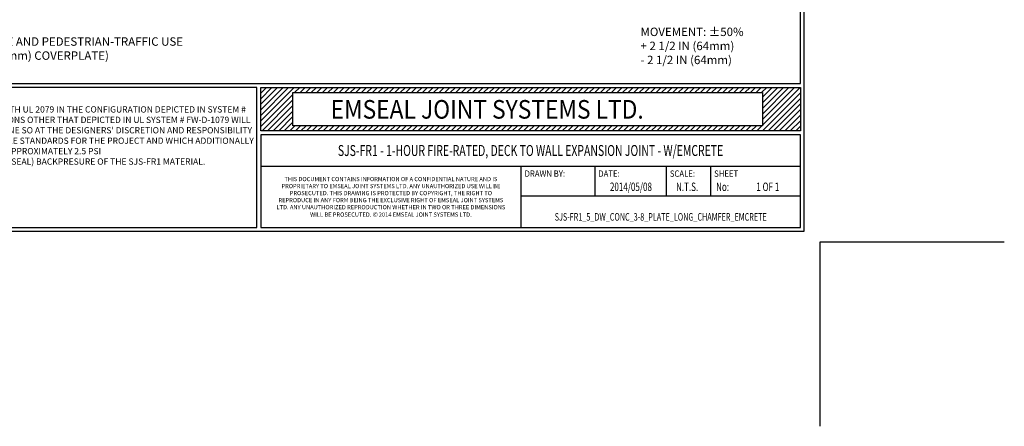
# Model space of a CAD drawing. Extents: x 40 to 3254, y -4 to 1977.
# Drawn here: x 51 to 75, y -4 to 5 of the extents above; entities that cross this region are included whole.
import ezdxf
from ezdxf.enums import TextEntityAlignment as Align

# ---------------------------------------------------------------- set-up
doc = ezdxf.new("R2010")
doc.units = 0
doc.header["$LTSCALE"] = 5
doc.header["$MEASUREMENT"] = 0
doc.layers.get('0').update_dxf_attribs({"color": 200, "linetype": 'CONTINUOUS'})
doc.layers.get('DEFPOINTS').update_dxf_attribs({"linetype": 'CONTINUOUS'})
for name, color, linetype, lineweight in [('SILICONE BELLOWS - L', 22, 'CONTINUOUS', 13), ('TBLOCK-T1', 7, 'CONTINUOUS', 15), ('TBLOCK-T2', 7, 'CONTINUOUS', 18), ('TBLOCK-T3', 241, 'CONTINUOUS', 20), ('TBLOCK-T5', 111, 'CONTINUOUS', 30), ('TEXT - 4', 241, 'CONTINUOUS', 25)]:
    doc.layers.add(name, color=color, linetype=linetype, lineweight=lineweight)
doc.styles.add('ROMANC', font='ROMANC.shx', dxfattribs={"width": 0.7, "height": 3.2})
doc.styles.add('ROMANS', font='romans', dxfattribs={"width": 0.9})
doc.styles.add('ROMANT', font='ROMANT.shx', dxfattribs={"width": 0.9, "height": 6.3})

# ---------------------------------------------------------------- blocks, each defined once
blk = doc.blocks.new('*X0')
at = {"color": 0}
for p, q in [((136.3, 33.06), (144.79, 41.56)), ((136.3, 34.47), (143.38, 41.56)), ((136.3, 35.89), (141.97, 41.56)), ((136.3, 37.3), (140.55, 41.56)), ((136.3, 38.71), (139.14, 41.56)), ((136.3, 40.13), (137.72, 41.56)), ((136.3, 41.54), (136.31, 41.56)), ((144.91, 40.26), (146.21, 41.56)), ((146.32, 40.26), (147.62, 41.56)), ((147.74, 40.26), (149.04, 41.56)), ((149.15, 40.26), (150.45, 41.56)), ((150.56, 40.26), (151.86, 41.56)), ((151.98, 40.26), (153.28, 41.56)), ((153.39, 40.26), (154.69, 41.56)), ((154.81, 40.26), (156.11, 41.56)), ((156.22, 40.26), (157.52, 41.56)), ((157.64, 40.26), (158.94, 41.56)), ((159.05, 40.26), (160.35, 41.56)), ((160.46, 40.26), (161.76, 41.56)), ((161.88, 40.26), (163.18, 41.56)), ((163.29, 40.26), (164.59, 41.56)), ((164.71, 40.26), (166.01, 41.56)), ((166.12, 40.26), (167.42, 41.56)), ((167.54, 40.26), (168.84, 41.56)), ((168.95, 40.26), (170.25, 41.56)), ((170.36, 40.26), (171.66, 41.56)), ((171.78, 40.26), (173.08, 41.56)), ((173.19, 40.26), (174.49, 41.56)), ((174.61, 40.26), (175.91, 41.56)), ((176.02, 40.26), (177.32, 41.56)), ((177.43, 40.26), (178.73, 41.56)), ((178.85, 40.26), (180.15, 41.56)), ((180.26, 40.26), (181.56, 41.56)), ((181.68, 40.26), (182.98, 41.56)), ((183.09, 40.26), (184.39, 41.56)), ((184.51, 40.26), (185.81, 41.56)), ((185.92, 40.26), (187.22, 41.56)), ((187.33, 40.26), (188.63, 41.56)), ((188.75, 40.26), (190.05, 41.56)), ((190.16, 40.26), (191.46, 41.56)), ((191.58, 40.26), (192.88, 41.56)), ((192.99, 40.26), (194.29, 41.56)), ((194.41, 40.26), (195.71, 41.56)), ((195.82, 40.26), (197.12, 41.56)), ((197.23, 40.26), (198.53, 41.56)), ((198.65, 40.26), (199.95, 41.56)), ((200.06, 40.26), (201.36, 41.56)), ((201.48, 40.26), (202.78, 41.56)), ((202.89, 40.26), (204.19, 41.56)), ((204.3, 40.26), (205.6, 41.56)), ((205.72, 40.26), (207.02, 41.56)), ((207.13, 40.26), (208.43, 41.56)), ((208.55, 40.26), (209.85, 41.56)), ((209.96, 40.26), (211.26, 41.56)), ((211.38, 40.26), (212.68, 41.56)), ((212.79, 40.26), (214.09, 41.56)), ((214.2, 40.26), (215.5, 41.56)), ((215.62, 40.26), (216.92, 41.56)), ((217.03, 40.26), (218.33, 41.56)), ((218.45, 40.26), (219.75, 41.56)), ((219.86, 40.26), (221.16, 41.56)), ((221.28, 40.26), (222.58, 41.56)), ((222.69, 40.26), (223.99, 41.56)), ((224.1, 40.26), (225.4, 41.56)), ((225.52, 40.26), (226.82, 41.56)), ((226.93, 40.26), (228.23, 41.56)), ((228.35, 40.26), (229.65, 41.56)), ((229.76, 40.26), (231.06, 41.56)), ((231.17, 40.26), (232.47, 41.56)), ((232.59, 40.26), (233.89, 41.56)), ((234, 40.26), (235.3, 41.56)), ((235.42, 40.26), (236.72, 41.56)), ((236.83, 40.26), (238.13, 41.56)), ((238.25, 40.26), (239.55, 41.56)), ((239.66, 40.26), (240.96, 41.56)), ((241.07, 40.26), (242.37, 41.56)), ((242.49, 40.26), (243.79, 41.56)), ((243.9, 40.26), (245.2, 41.56)), ((245.32, 40.26), (246.62, 41.56)), ((246.73, 40.26), (248.03, 41.56)), ((248.15, 40.26), (249.45, 41.56)), ((249.56, 40.26), (250.86, 41.56)), ((250.97, 40.26), (252.27, 41.56)), ((252.39, 40.26), (253.69, 41.56)), ((253.8, 40.26), (255.1, 41.56)), ((255.22, 40.26), (256.52, 41.56)), ((256.63, 40.26), (257.93, 41.56)), ((258.04, 40.26), (259.34, 41.56)), ((259.46, 40.26), (260.76, 41.56)), ((260.87, 40.26), (262.17, 41.56)), ((262.29, 40.26), (263.59, 41.56)), ((263.7, 40.26), (265, 41.56)), ((263.9, 30.56), (273.55, 40.2)), ((263.94, 39.08), (266.42, 41.56)), ((263.94, 37.66), (267.83, 41.56)), ((263.94, 36.25), (269.24, 41.56)), ((263.94, 34.83), (270.66, 41.56)), ((263.94, 33.42), (272.07, 41.56)), ((263.94, 32), (273.49, 41.56)), ((136.3, 31.64), (144.47, 39.82)), ((136.62, 30.56), (144.47, 38.41)), ((265.32, 30.56), (273.55, 38.79)), ((138.04, 30.56), (144.47, 36.99)), ((139.45, 30.56), (144.47, 35.58)), ((266.73, 30.56), (273.55, 37.38)), ((268.14, 30.56), (273.55, 35.96)), ((140.86, 30.56), (144.47, 34.16)), ((142.28, 30.56), (144.47, 32.75)), ((269.56, 30.56), (273.55, 34.55)), ((270.97, 30.56), (273.55, 33.13)), ((143.69, 30.56), (144.99, 31.86)), ((145.11, 30.56), (146.41, 31.86)), ((146.52, 30.56), (147.82, 31.86)), ((147.94, 30.56), (149.24, 31.86)), ((149.35, 30.56), (150.65, 31.86)), ((150.76, 30.56), (152.06, 31.86)), ((152.18, 30.56), (153.48, 31.86)), ((153.59, 30.56), (154.89, 31.86)), ((155.01, 30.56), (156.31, 31.86)), ((156.42, 30.56), (157.72, 31.86)), ((157.84, 30.56), (159.14, 31.86)), ((159.25, 30.56), (160.55, 31.86)), ((160.66, 30.56), (161.96, 31.86)), ((162.08, 30.56), (163.38, 31.86)), ((163.49, 30.56), (164.79, 31.86)), ((164.91, 30.56), (166.21, 31.86)), ((166.32, 30.56), (167.62, 31.86)), ((167.73, 30.56), (169.03, 31.86)), ((169.15, 30.56), (170.45, 31.86)), ((170.56, 30.56), (171.86, 31.86)), ((171.98, 30.56), (173.28, 31.86)), ((173.39, 30.56), (174.69, 31.86)), ((174.81, 30.56), (176.11, 31.86)), ((176.22, 30.56), (177.52, 31.86)), ((177.63, 30.56), (178.93, 31.86)), ((179.05, 30.56), (180.35, 31.86)), ((180.46, 30.56), (181.76, 31.86)), ((181.88, 30.56), (183.18, 31.86)), ((183.29, 30.56), (184.59, 31.86)), ((184.71, 30.56), (186.01, 31.86)), ((186.12, 30.56), (187.42, 31.86)), ((187.53, 30.56), (188.83, 31.86)), ((188.95, 30.56), (190.25, 31.86)), ((190.36, 30.56), (191.66, 31.86)), ((191.78, 30.56), (193.08, 31.86)), ((193.19, 30.56), (194.49, 31.86)), ((194.6, 30.56), (195.9, 31.86)), ((196.02, 30.56), (197.32, 31.86)), ((197.43, 30.56), (198.73, 31.86)), ((198.85, 30.56), (200.15, 31.86)), ((200.26, 30.56), (201.56, 31.86)), ((201.68, 30.56), (202.98, 31.86)), ((203.09, 30.56), (204.39, 31.86)), ((204.5, 30.56), (205.8, 31.86)), ((205.92, 30.56), (207.22, 31.86)), ((207.33, 30.56), (208.63, 31.86)), ((208.75, 30.56), (210.05, 31.86)), ((210.16, 30.56), (211.46, 31.86)), ((211.58, 30.56), (212.88, 31.86)), ((212.99, 30.56), (214.29, 31.86)), ((214.4, 30.56), (215.7, 31.86)), ((215.82, 30.56), (217.12, 31.86)), ((217.23, 30.56), (218.53, 31.86)), ((218.65, 30.56), (219.95, 31.86)), ((220.06, 30.56), (221.36, 31.86)), ((221.47, 30.56), (222.77, 31.86)), ((222.89, 30.56), (224.19, 31.86)), ((224.3, 30.56), (225.6, 31.86)), ((225.72, 30.56), (227.02, 31.86)), ((227.13, 30.56), (228.43, 31.86)), ((228.55, 30.56), (229.85, 31.86)), ((229.96, 30.56), (231.26, 31.86)), ((231.37, 30.56), (232.67, 31.86)), ((232.79, 30.56), (234.09, 31.86)), ((234.2, 30.56), (235.5, 31.86)), ((235.62, 30.56), (236.92, 31.86)), ((237.03, 30.56), (238.33, 31.86)), ((238.45, 30.56), (239.75, 31.86)), ((239.86, 30.56), (241.16, 31.86)), ((241.27, 30.56), (242.57, 31.86)), ((242.69, 30.56), (243.99, 31.86)), ((244.1, 30.56), (245.4, 31.86)), ((245.52, 30.56), (246.82, 31.86)), ((246.93, 30.56), (248.23, 31.86)), ((248.34, 30.56), (249.64, 31.86)), ((249.76, 30.56), (251.06, 31.86)), ((251.17, 30.56), (252.47, 31.86)), ((252.59, 30.56), (253.89, 31.86)), ((254, 30.56), (255.3, 31.86)), ((255.42, 30.56), (256.72, 31.86)), ((256.83, 30.56), (258.13, 31.86)), ((258.24, 30.56), (259.54, 31.86)), ((259.66, 30.56), (260.96, 31.86)), ((261.07, 30.56), (262.37, 31.86)), ((262.49, 30.56), (263.79, 31.86)), ((272.39, 30.56), (273.55, 31.72))]:
    blk.add_line(p, q, dxfattribs=at)
blk = doc.blocks.new('UL LISTING - FW-D-1079')
at = {"layer": 'TBLOCK-T1', "insert": (-25.174, -22.195), "char_height": 0.19, "width": 16.16918, "attachment_point": 5, "style": 'ROMANS'}
blk.add_mtext("EMSEAL'S EMSHIELD SJS-FR1 HAS BEEN TESTED IN ACCORDANCE WITH UL 2079 IN THE CONFIGURATION DEPICTED IN SYSTEM # FW-D-1079. USE OF THIS MATERIAL IN WALL ASSEMBLY CONFIGURATIONS OTHER THAT DEPICTED IN UL SYSTEM # FW-D-1079 WILL NOT ENCUMBER OR LOWER THE RESISTANCE OF THE WALL BUT IS DONE SO AT THE DESIGNERS' DISCRETION AND RESPONSIBILITY FOR DESIGN OF A FIRE RATED WALL ASSEMBLY THAT MEETS APPLICABLE STANDARDS FOR THE PROJECT AND WHICH ADDITIONALLY IS CAPABLE OF RESISTING THE APPROXIMATELY 2.5 PSI \\P(120 LBS PER FOOT OF JOINT BASED ON 4-INCH DEPTH OF SEAL) BACKPRESURE OF THE SJS-FR1 MATERIAL.", dxfattribs=at)

msp = doc.modelspace()

# ---------------------------------------------------------------- linework, layer by layer
at = {"layer": 'DEFPOINTS'}
for p, q in [((70.45, -4.375), (70.45, 0)), ((70.45, 0), (74.825, 0))]:
    msp.add_line(p, q, dxfattribs=at)
at = {"layer": 'TBLOCK-T5'}
for p, q in [((70.075, 0.25), (70.075, 19.6)), ((57.167766, 1.793201), (69.981641, 1.793201)), ((63.348349, 0.343359), (63.348349, 1.793201)), ((65.099346, 1.793201), (65.099346, 1.093008)), ((66.797674, 1.793201), (66.797674, 1.093008)), ((67.849015, 1.793201), (67.849015, 1.093008)), ((63.348349, 1.093008), (69.981641, 1.093008)), ((44.35, 0.25), (70.075, 0.25))]:
    msp.add_line(p, q, dxfattribs=at)
for points in [[(69.981641, 3.753741), (69.981641, 19.506641), (44.443359, 19.506641), (44.443359, 3.753741)], [(57.074407, 0.343359), (57.074407, 3.660382), (44.443359, 3.660382), (44.443359, 0.343359)], [(69.981641, 2.633432), (57.167766, 2.633432), (57.167766, 3.660382), (69.981641, 3.660382)], [(69.084123, 2.754799), (57.931082, 2.754799), (57.931082, 3.539015), (69.084123, 3.539015)], [(69.981641, 2.540073), (57.167766, 2.540073), (57.167766, 0.343359), (69.981641, 0.343359)]]:
    msp.add_lwpolyline(points, close=True, dxfattribs=at)

# ---------------------------------------------------------------- block references
at = {"layer": 'SILICONE BELLOWS - L', "xscale": 0.7815384615384318, "yscale": 0.7815384615384318, "zscale": 0.7815384615384318}
msp.add_blockref('UL LISTING - FW-D-1079', (70.45, 19.85), dxfattribs=at)
at = {"layer": 'TBLOCK-T5', "xscale": 0.09335905759485286, "yscale": 0.09335905759485286, "zscale": 0.09335905759485286}
msp.add_blockref('*X0', (44.443359, -0.219235), dxfattribs=at)

# ---------------------------------------------------------------- texts
at = {"layer": 'TBLOCK-T1', "insert": (60.258057, 1.06828), "char_height": 0.1, "width": 5.57463727, "attachment_point": 5, "style": 'ROMANS'}
msp.add_mtext('THIS DOCUMENT CONTAINS INFORMATION OF A CONFIDENTIAL NATURE AND IS PROPRIETARY TO EMSEAL JOINT SYSTEMS LTD. ANY UNAUTHORIZED USE WILL BE PROSECUTED. THIS DRAWING IS PROTECTED BY COPYRIGHT, THE RIGHT TO REPRODUCE IN ANY FORM BEING THE EXCLUSIVE RIGHT OF EMSEAL JOINT SYSTEMS LTD. ANY UNAUTHORIZED REPRODUCTION WHETHER IN TWO OR THREE DIMENSIONS WILL BE PROSECUTED. {\\fArial|b0|i0|c0|p34;\\H1.0833x;©\\fMS Shell Dlg 2|b0|i0|c0|p0;\\H0.65385x; \\Fromans|c0;\\H1.4118x;2014 EMSEAL JOINT SYSTEMS LTD.}', dxfattribs=at)
at = {"layer": 'TBLOCK-T2', "style": 'ROMANS', "width": 0.9}
for s, p in [('DRAWN BY:', (63.4325, 1.543236)), ('DATE:', (65.183497, 1.543236)), ('SCALE:', (66.881825, 1.543236)), ('SHEET ', (67.933167, 1.543236))]:
    msp.add_text(s, height=0.15, dxfattribs=at).set_placement(p)
at = {"layer": 'TBLOCK-T3', "style": 'ROMANC', "width": 0.7}
for s, height, p in [('SJS-FR1 - 1-HOUR FIRE-RATED, DECK TO WALL EXPANSION JOINT - W/EMCRETE', 0.26, (63.574703, 2.166637)), ('SJS-FR1_5_DW_CONC_3-8_PLATE_LONG_CHAMFER_EMCRETE', 0.18, (66.664995, 0.591947))]:
    msp.add_text(s, height=height, dxfattribs=at).set_placement(p, align=Align.MIDDLE_CENTER)
for s, p in [('2014/05/08', (65.95823, 1.205757)), ('1 OF 1', (69.208674, 1.205757))]:
    msp.add_text(s, height=0.2, dxfattribs=at).set_placement(p, align=Align.CENTER)
for s, p in [('N.T.S.', (67.02912, 1.205757)), ('No:', (67.981142, 1.205757))]:
    msp.add_text(s, height=0.2, dxfattribs=at).set_placement(p)
at = {"layer": 'TBLOCK-T5', "style": 'ROMANT', "width": 0.9}
msp.add_text('EMSEAL JOINT SYSTEMS LTD.', height=0.44112155, dxfattribs=at).set_placement((58.82696, 2.922521))
at = {"layer": 'TEXT - 4', "char_height": 0.2, "attachment_point": 1, "style": 'ROMANS'}
for s, insert in [('MOVEMENT: ±50%\\P^I^I+ 2 1/2 IN (64mm)\\P^I^I- 2 1/2 IN (64mm)', (66.185861, 5.081561)), ('NOTE: 3/8 IN (9.5mm) COVERPLATES FOR VEHICLE AND PEDESTRIAN-TRAFFIC USE\\P     (FOR PEDESTRIAN-TRAFFIC ONLY, USE 1/4 IN (6.4mm) COVERPLATE)', (44.922675, 4.851602))]:
    msp.add_mtext(s, dxfattribs=dict(at, insert=insert))

doc.saveas('drawing.dxf')
